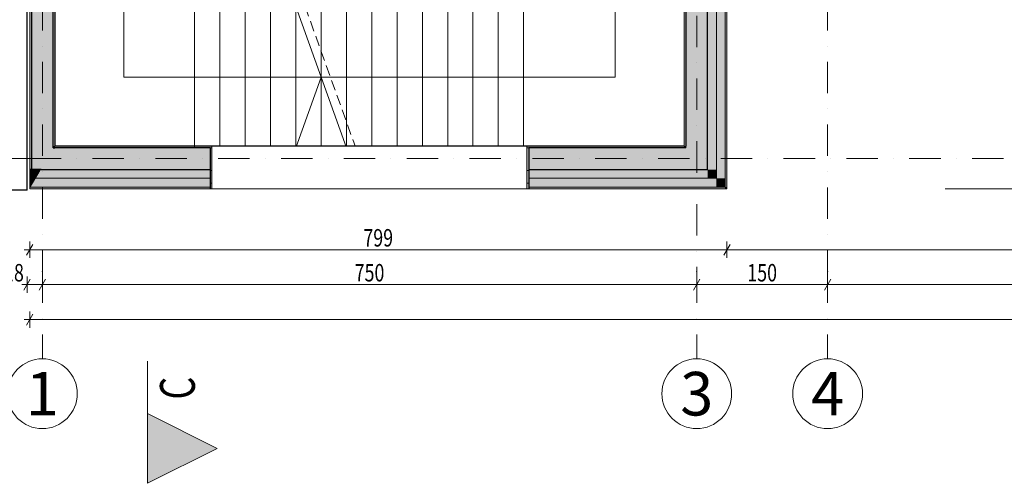
# Model space of a CAD drawing. Units: millimetres. Extents: x 4203 to 72356, y 1296 to 40232.
# Drawn here: x 43842 to 55127, y 1296 to 6612 of the extents above; entities that cross this region are included whole.
import ezdxf
from ezdxf.enums import TextEntityAlignment as Align

# ---------------------------------------------------------------- set-up
doc = ezdxf.new("R2010")
doc.units = ezdxf.units.MM
doc.header["$MEASUREMENT"] = 0
for name, pattern in [('Krawędzie ukryte', [340, 240, -100]), ('Kropki i Kreski', [720, 360, -180, 0, -180]), ('Kropkowana gęsto', [176.388884, 0, -176.388884]), ('Przerywana gęsta', [180, 120, -60]), ('Wipeout_Contour', [1000, 0, -1000])]:
    doc.linetypes.add(name, pattern=pattern)
for name, color, linetype in [('210-A Pomieszczenia', 7, 'Continuous'), ('220-A Ściany zewnętzne', 7, 'Continuous'), ('250-A Schody Pochylnie', 7, 'Continuous'), ('290-A Ściany kurtynowe', 7, 'Continuous'), ('299-A Wymiary Opisy', 7, 'Continuous'), ('410-K Osie', 7, 'Continuous'), ('840-G Znaczniki ogólne', 7, 'Continuous')]:
    doc.layers.add(name, color=color, linetype=linetype)
doc.styles.add('STYL_AUTOMATYCZNY_1', font='txt')
doc.styles.add('STYL_AUTOMATYCZNY_2', font='txt')
doc.styles.add('STYL_AUTOMATYCZNY_3', font='txt')
doc.dimstyles.new('STYL_AUTOMATYCZNY__1', dxfattribs={"dimtxt": 200, "dimasz": 95, "dimexe": 0.18, "dimexo": 2500, "dimgap": 0, "dimtad": 1, "dimdec": 0, "dimlfac": 0.1, "dimzin": 0, "dimdsep": 46, "dimtxsty": 'STYL_AUTOMATYCZNY_3', "dimblk": 'ARROWHEAD_2', "dimblk1": 'ARROWHEAD_2', "dimblk2": 'ARROWHEAD_2', "dimcen": 0.09, "dimclrd": 154, "dimclre": 154, "dimclrt": 154, "dimadec": 1, "dimazin": 0, "dimtfac": 1, "dimtdec": 4, "dimtmove": 0, "dimatfit": 3, "dimfxl": 0, "dimtolj": 1, "dimtzin": 0, "dimarcsym": 0})
doc.dimstyles.new('STYL_AUTOMATYCZNY__2', dxfattribs={"dimtxt": 200, "dimasz": 95, "dimexe": 0.18, "dimexo": 2500, "dimgap": 0, "dimtad": 1, "dimtih": 1, "dimtoh": 1, "dimdec": 0, "dimlfac": 0.1, "dimzin": 0, "dimdsep": 46, "dimtxsty": 'STYL_AUTOMATYCZNY_3', "dimblk": 'ARROWHEAD_2', "dimblk1": 'ARROWHEAD_2', "dimblk2": 'ARROWHEAD_2', "dimcen": 0.09, "dimclrd": 154, "dimclre": 154, "dimclrt": 154, "dimadec": 1, "dimazin": 0, "dimtfac": 1, "dimtdec": 4, "dimtmove": 0, "dimatfit": 3, "dimfxl": 0, "dimtolj": 1, "dimtzin": 0, "dimarcsym": 0})

# ---------------------------------------------------------------- blocks, each defined once
blk = doc.blocks.new('Kl. schodowa_02.05_7', base_point=(46226, 11342))
at = {"layer": '210-A Pomieszczenia', "color": 252, "linetype": 'Continuous', "lineweight": 5, "flags": 128}
blk.add_lwpolyline([(51457, 13074), (44247, 13074), (44247, 9284), (44247, 5164), (51457, 5164)], close=True, dxfattribs=at)
blk = doc.blocks.new('Przegroda strukturalna_1')
at = {"layer": '290-A Ściany kurtynowe', "linetype": 'Continuous', "lineweight": 0}
for points in [[(46076, 4739), (46076, 4884), (46051, 4884), (46026, 4884), (46026, 4739), (46051, 4739)], [(46026, 4739), (46051, 4739), (46076, 4739), (46076, 4884), (46051, 4884), (46026, 4884)], [(47276, 4739), (47276, 4884), (47251, 4884), (47226, 4884), (47226, 4739), (47251, 4739)], [(48476, 4739), (48476, 4884), (48451, 4884), (48426, 4884), (48426, 4739), (48451, 4739)], [(49676, 4739), (49676, 4884), (49651, 4884), (49626, 4884), (49626, 4739), (49651, 4739)], [(49676, 4739), (49676, 4884), (49651, 4884), (49626, 4884), (49626, 4739), (49651, 4739)], [(46056, 4759), (47246, 4759), (47246, 4779), (46056, 4779)], [(47256, 4759), (48446, 4759), (48446, 4779), (47256, 4779)], [(48456, 4759), (49646, 4759), (49646, 4779), (48456, 4779)]]:
    blk.add_hatch(color=8, dxfattribs=at).paths.add_polyline_path(points)
at = {"layer": '290-A Ściany kurtynowe', "color": 7, "linetype": 'Continuous', "lineweight": 25}
for p, q in [((47226, 4884), (47226, 4739)), ((47276, 4884), (47276, 4739)), ((48426, 4884), (48426, 4739)), ((48476, 4884), (48476, 4739))]:
    blk.add_line(p, q, dxfattribs=at)
at = {"layer": '290-A Ściany kurtynowe', "color": 7, "linetype": 'Krawędzie ukryte', "lineweight": 13, "flags": 128}
for points in [[(46026, 4884), (46026, 4739)], [(46076, 4884), (46051, 4884), (46026, 4884)], [(46076, 4739), (46076, 4884)], [(47276, 4884), (47251, 4884), (47226, 4884)], [(47226, 4884), (47226, 4739)], [(47276, 4739), (47276, 4884)], [(48476, 4884), (48451, 4884), (48426, 4884)], [(48426, 4884), (48426, 4739)], [(48476, 4739), (48476, 4884)], [(49676, 4884), (49651, 4884), (49626, 4884)], [(49626, 4884), (49626, 4739)], [(49676, 4739), (49676, 4884)], [(46026, 4739), (46051, 4739), (46076, 4739)], [(47226, 4739), (47251, 4739), (47276, 4739)], [(48426, 4739), (48451, 4739), (48476, 4739)], [(49626, 4739), (49651, 4739), (49676, 4739)]]:
    blk.add_lwpolyline(points, dxfattribs=at)
at = {"layer": '290-A Ściany kurtynowe', "color": 7, "linetype": 'Continuous', "lineweight": 25, "flags": 128}
for points in [[(47276, 4884), (47251, 4884), (47226, 4884)], [(48476, 4884), (48451, 4884), (48426, 4884)], [(47276, 4739), (47251, 4739), (47226, 4739)], [(48476, 4739), (48451, 4739), (48426, 4739)]]:
    blk.add_lwpolyline(points, dxfattribs=at)
at = {"layer": '290-A Ściany kurtynowe', "color": 7, "linetype": 'Continuous', "lineweight": 13, "flags": 128}
for points in [[(46056, 4759), (46056, 4779), (47246, 4779), (47246, 4759)], [(47256, 4759), (47256, 4779), (48446, 4779), (48446, 4759)], [(48456, 4759), (48456, 4779), (49646, 4779), (49646, 4759)]]:
    blk.add_lwpolyline(points, close=True, dxfattribs=at)
blk = doc.blocks.new('Schody_7')
at = {"layer": '250-A Schody Pochylnie', "linetype": 'Continuous', "lineweight": 13}
blk.add_hatch(color=253, dxfattribs=at).paths.add_polyline_path([(44999, 9284, 1), (45074, 9284, 1)])
at = {"layer": '250-A Schody Pochylnie', "color": 7, "linetype": 'Continuous', "lineweight": 13}
for p, q in [((45847, 9284), (44227, 9284)), ((44227, 9284), (44227, 8994)), ((45037, 9284), (45037, 8994)), ((45847, 8994), (45847, 9284)), ((44227, 8994), (45847, 8994)), ((45847, 8994), (44227, 8994)), ((44227, 8994), (44227, 8704)), ((45037, 8994), (45037, 6964)), ((45847, 8704), (45847, 8994)), ((44227, 8704), (45847, 8704)), ((45847, 8704), (44227, 8704)), ((44227, 8704), (44227, 8414)), ((45847, 8414), (45847, 8704)), ((44227, 8414), (45847, 8414)), ((45847, 8414), (44227, 8414)), ((44227, 8414), (44227, 8124)), ((45847, 8124), (45847, 8414)), ((44227, 8124), (45847, 8124)), ((45847, 8124), (44227, 8124)), ((44227, 8124), (44227, 7834)), ((45847, 7834), (45847, 8124)), ((44227, 7834), (45847, 7834)), ((45847, 7834), (44227, 7834)), ((44227, 7834), (44227, 7544)), ((45847, 7544), (45847, 7834)), ((44227, 7544), (45847, 7544)), ((45847, 7544), (44227, 7544)), ((44227, 7544), (44227, 7254)), ((45847, 7254), (45847, 7544)), ((51477, 7344), (49857, 7344)), ((49857, 7344), (49857, 7054)), ((50667, 7344), (49857, 7054)), ((50667, 7054), (50667, 7344)), ((51477, 7054), (50667, 7344)), ((51477, 7054), (51477, 7344)), ((44227, 7254), (45847, 7254)), ((45847, 7254), (44227, 7254)), ((44227, 7254), (44227, 6964)), ((45847, 6964), (45847, 7254)), ((49857, 7054), (49857, 6764)), ((51477, 7054), (49857, 7054)), ((49857, 7054), (51477, 7054)), ((50667, 6764), (50667, 7054)), ((51477, 6764), (51477, 7054)), ((44227, 6964), (45847, 6964)), ((45847, 6964), (44227, 6964)), ((44227, 6964), (44227, 5144)), ((45037, 6964), (45037, 5954)), ((45847, 6764), (45847, 6964)), ((45847, 5144), (45847, 6764)), ((46137, 6764), (45847, 6764)), ((45847, 6764), (45847, 5144)), ((46137, 5144), (46137, 6764)), ((46137, 6764), (46137, 5144)), ((46427, 6764), (46137, 6764)), ((46427, 5144), (46427, 6764)), ((46427, 6764), (46427, 5144)), ((46717, 6764), (46427, 6764)), ((46717, 5144), (46717, 6764)), ((46717, 6764), (46717, 5144)), ((47007, 6764), (46717, 6764)), ((47007, 5144), (47007, 6764)), ((47007, 6764), (47007, 5144)), ((47297, 6764), (47007, 6764)), ((47297, 5144), (47297, 6764)), ((47297, 6764), (47297, 5144)), ((47587, 6764), (47297, 6764)), ((47587, 5144), (47587, 6764)), ((47587, 6764), (47587, 5144)), ((47877, 6764), (47587, 6764)), ((47877, 5144), (47877, 6764)), ((47877, 6764), (47877, 5144)), ((48167, 6764), (47877, 6764)), ((48167, 5144), (48167, 6764)), ((48167, 6764), (48167, 5144)), ((48457, 6764), (48167, 6764)), ((48457, 5144), (48457, 6764)), ((48457, 6764), (48457, 5144)), ((48747, 6764), (48457, 6764)), ((48747, 5144), (48747, 6764)), ((48747, 6764), (48747, 5144)), ((49037, 6764), (48747, 6764)), ((49037, 5144), (49037, 6764)), ((49037, 6764), (49037, 5144)), ((49327, 6764), (49037, 6764)), ((49327, 5144), (49327, 6764)), ((49327, 6764), (49327, 5144)), ((49617, 6764), (49327, 6764)), ((49617, 5144), (49617, 6764)), ((49857, 6764), (49617, 6764)), ((49617, 6764), (49617, 5144)), ((51477, 6764), (49857, 6764)), ((49857, 6764), (51477, 6764)), ((50667, 5954), (50667, 6764)), ((51477, 5144), (51477, 6764)), ((45037, 5954), (45847, 5954)), ((45847, 5954), (49617, 5954)), ((49617, 5954), (50667, 5954)), ((44227, 5144), (45847, 5144)), ((45847, 5144), (46137, 5144)), ((46137, 5144), (46427, 5144)), ((46427, 5144), (46717, 5144)), ((46717, 5144), (47007, 5144)), ((47007, 5144), (47297, 5144)), ((47297, 5144), (47587, 5144)), ((47587, 5144), (47877, 5144)), ((47877, 5144), (48167, 5144)), ((48167, 5144), (48457, 5144)), ((48457, 5144), (48747, 5144)), ((48747, 5144), (49037, 5144)), ((49037, 5144), (49327, 5144)), ((49327, 5144), (49617, 5144)), ((49617, 5144), (51477, 5144))]:
    blk.add_line(p, q, dxfattribs=at)
at = {"layer": '250-A Schody Pochylnie', "color": 7, "linetype": 'Continuous', "lineweight": 13, "flags": 128}
blk.add_lwpolyline([(44999, 9284, 1), (45074, 9284, 1)], format="xyb", close=True, dxfattribs=at)
blk = doc.blocks.new('Schody_8')
at = {"layer": '250-A Schody Pochylnie', "linetype": 'Continuous', "lineweight": 13}
blk.add_hatch(color=253, dxfattribs=at).paths.add_polyline_path([(44999, 9284, 1), (45074, 9284, 1)])
at = {"layer": '250-A Schody Pochylnie', "color": 7, "linetype": 'Continuous', "lineweight": 13}
for p, q in [((45847, 9284), (44227, 9284)), ((44227, 9284), (44227, 8994)), ((45037, 9284), (45037, 8994)), ((45847, 8994), (45847, 9284)), ((44227, 8994), (45847, 8994)), ((45847, 8994), (44227, 8994)), ((44227, 8994), (44227, 8704)), ((45037, 8994), (45037, 6964)), ((45847, 8704), (45847, 8994)), ((44227, 8704), (45847, 8704)), ((45847, 8704), (44227, 8704)), ((44227, 8704), (44227, 8414)), ((45847, 8414), (45847, 8704)), ((44227, 8414), (45847, 8414)), ((45847, 8414), (44227, 8414)), ((44227, 8414), (44227, 8124)), ((45847, 8124), (45847, 8414)), ((44227, 8124), (45847, 8124)), ((45847, 8124), (44227, 8124)), ((44227, 8124), (44227, 7834)), ((45847, 7834), (45847, 8124)), ((44227, 7834), (45847, 7834)), ((45847, 7834), (44227, 7834)), ((44227, 7834), (44227, 7544)), ((45847, 7544), (45847, 7834)), ((44227, 7544), (45847, 7544)), ((45847, 7544), (44227, 7544)), ((44227, 7544), (44227, 7254)), ((45847, 7254), (45847, 7544)), ((51477, 7344), (49857, 7344)), ((49857, 7344), (49857, 7054)), ((50667, 7344), (49857, 7054)), ((50667, 7054), (50667, 7344)), ((51477, 7054), (50667, 7344)), ((51477, 7054), (51477, 7344)), ((44227, 7254), (45847, 7254)), ((45847, 7254), (44227, 7254)), ((44227, 7254), (44227, 6964)), ((45847, 6964), (45847, 7254)), ((49857, 7054), (49857, 6764)), ((51477, 7054), (49857, 7054)), ((49857, 7054), (51477, 7054)), ((50667, 6764), (50667, 7054)), ((51477, 6764), (51477, 7054)), ((44227, 6964), (45847, 6964)), ((45847, 6964), (44227, 6964)), ((44227, 6964), (44227, 5144)), ((45037, 6964), (45037, 5954)), ((45847, 6764), (45847, 6964)), ((45847, 5144), (45847, 6764)), ((46137, 6764), (45847, 6764)), ((45847, 6764), (45847, 5144)), ((46137, 5144), (46137, 6764)), ((46137, 6764), (46137, 5144)), ((46427, 6764), (46137, 6764)), ((46427, 5144), (46427, 6764)), ((46427, 6764), (46427, 5144)), ((46717, 6764), (46427, 6764)), ((46717, 5144), (46717, 6764)), ((46717, 6764), (46717, 5144)), ((47007, 6764), (46717, 6764)), ((47007, 5144), (47007, 6764)), ((47007, 6764), (47007, 5144)), ((47297, 6764), (47007, 6764)), ((47297, 5144), (47297, 6764)), ((47297, 6764), (47297, 5144)), ((47587, 6764), (47297, 6764)), ((47587, 5144), (47587, 6764)), ((47587, 6764), (47587, 5144)), ((47877, 6764), (47587, 6764)), ((47877, 5144), (47877, 6764)), ((47877, 6764), (47877, 5144)), ((48167, 6764), (47877, 6764)), ((48167, 5144), (48167, 6764)), ((48167, 6764), (48167, 5144)), ((48457, 6764), (48167, 6764)), ((48457, 5144), (48457, 6764)), ((48457, 6764), (48457, 5144)), ((48747, 6764), (48457, 6764)), ((48747, 5144), (48747, 6764)), ((48747, 6764), (48747, 5144)), ((49037, 6764), (48747, 6764)), ((49037, 5144), (49037, 6764)), ((49037, 6764), (49037, 5144)), ((49327, 6764), (49037, 6764)), ((49327, 5144), (49327, 6764)), ((49327, 6764), (49327, 5144)), ((49617, 6764), (49327, 6764)), ((49617, 5144), (49617, 6764)), ((49857, 6764), (49617, 6764)), ((49617, 6764), (49617, 5144)), ((51477, 6764), (49857, 6764)), ((49857, 6764), (51477, 6764)), ((50667, 5954), (50667, 6764)), ((51477, 5144), (51477, 6764)), ((45037, 5954), (45847, 5954)), ((45847, 5954), (49617, 5954)), ((49617, 5954), (50667, 5954)), ((44227, 5144), (45847, 5144)), ((45847, 5144), (46137, 5144)), ((46137, 5144), (46427, 5144)), ((46427, 5144), (46717, 5144)), ((46717, 5144), (47007, 5144)), ((47007, 5144), (47297, 5144)), ((47297, 5144), (47587, 5144)), ((47587, 5144), (47877, 5144)), ((47877, 5144), (48167, 5144)), ((48167, 5144), (48457, 5144)), ((48457, 5144), (48747, 5144)), ((48747, 5144), (49037, 5144)), ((49037, 5144), (49327, 5144)), ((49327, 5144), (49617, 5144)), ((49617, 5144), (51477, 5144))]:
    blk.add_line(p, q, dxfattribs=at)
at = {"layer": '250-A Schody Pochylnie', "color": 7, "linetype": 'Continuous', "lineweight": 13, "flags": 128}
blk.add_lwpolyline([(44999, 9284, 1), (45074, 9284, 1)], format="xyb", close=True, dxfattribs=at)
blk = doc.blocks.new('Schody_9')
at = {"layer": '250-A Schody Pochylnie', "linetype": 'Continuous', "lineweight": 13}
blk.add_hatch(color=253, dxfattribs=at).paths.add_polyline_path([(44999, 9284, 1), (45074, 9284, 1)])
at = {"layer": '250-A Schody Pochylnie', "color": 7, "linetype": 'Continuous', "lineweight": 13}
for p, q in [((45847, 9284), (44227, 9284)), ((44227, 9284), (44227, 8994)), ((45037, 9284), (45037, 8994)), ((45847, 8994), (45847, 9284)), ((44227, 8994), (45847, 8994)), ((45847, 8994), (44227, 8994)), ((44227, 8994), (44227, 8704)), ((45037, 8994), (45037, 6964)), ((45847, 8704), (45847, 8994)), ((44227, 8704), (45847, 8704)), ((45847, 8704), (44227, 8704)), ((44227, 8704), (44227, 8414)), ((45847, 8414), (45847, 8704)), ((44227, 8414), (45847, 8414)), ((45847, 8414), (44227, 8414)), ((44227, 8414), (44227, 8124)), ((45847, 8124), (45847, 8414)), ((44227, 8124), (45847, 8124)), ((45847, 8124), (44227, 8124)), ((44227, 8124), (44227, 7834)), ((45847, 7834), (45847, 8124)), ((44227, 7834), (45847, 7834)), ((45847, 7834), (44227, 7834)), ((44227, 7834), (44227, 7544)), ((45847, 7544), (45847, 7834)), ((44227, 7544), (45847, 7544)), ((45847, 7544), (44227, 7544)), ((44227, 7544), (44227, 7254)), ((45847, 7254), (45847, 7544)), ((44227, 7254), (45847, 7254)), ((45847, 7254), (44227, 7254)), ((44227, 7254), (44227, 6964)), ((45847, 6964), (45847, 7254)), ((44227, 6964), (45847, 6964)), ((45847, 6964), (44227, 6964)), ((44227, 6964), (44227, 5144)), ((45037, 6964), (45037, 5954)), ((45847, 6764), (45847, 6964)), ((45847, 5144), (45847, 6764)), ((46137, 6764), (45847, 6764)), ((45847, 6764), (45847, 5144)), ((46137, 5144), (46137, 6764)), ((46137, 6764), (46137, 5144)), ((46427, 6764), (46137, 6764)), ((46427, 5144), (46427, 6764)), ((46427, 6764), (46427, 5144)), ((46717, 6764), (46427, 6764)), ((46717, 5144), (46717, 6764)), ((46717, 6764), (46717, 5144)), ((47007, 6764), (46717, 6764)), ((47007, 5144), (47007, 6764)), ((47007, 6764), (47007, 5144)), ((47007, 6764), (47587, 5144)), ((47297, 5954), (47007, 6764)), ((45037, 5954), (45847, 5954)), ((45847, 5954), (47297, 5954)), ((47007, 5144), (47297, 5954)), ((47297, 5144), (47297, 5954)), ((47297, 5954), (47297, 5144)), ((44227, 5144), (45847, 5144)), ((45847, 5144), (46137, 5144)), ((46137, 5144), (46427, 5144)), ((46427, 5144), (46717, 5144)), ((46717, 5144), (47007, 5144)), ((47007, 5144), (47297, 5144)), ((47297, 5144), (47587, 5144))]:
    blk.add_line(p, q, dxfattribs=at)
at = {"layer": '250-A Schody Pochylnie', "color": 7, "linetype": 'Przerywana gęsta', "lineweight": 13}
for p, q in [((51477, 7634), (49857, 7634)), ((49857, 7634), (49857, 7344)), ((51477, 7344), (51477, 7634)), ((51477, 7344), (49857, 7344)), ((49857, 7344), (49857, 7054)), ((49857, 7344), (51477, 7344)), ((51477, 7054), (51477, 7344)), ((49857, 7054), (49857, 6764)), ((51477, 7054), (49857, 7054)), ((49857, 7054), (51477, 7054)), ((51477, 6764), (51477, 7054)), ((47297, 6764), (47113, 6764)), ((47113, 6764), (47693, 5144)), ((47297, 6250), (47297, 6764)), ((47297, 6764), (47297, 6250)), ((47587, 6764), (47297, 6764)), ((47587, 5440), (47587, 6764)), ((47587, 6764), (47587, 5440)), ((47877, 6764), (47587, 6764)), ((47877, 5144), (47877, 6764)), ((47877, 6764), (47877, 5144)), ((48167, 6764), (47877, 6764)), ((48167, 5144), (48167, 6764)), ((48167, 6764), (48167, 5144)), ((48457, 6764), (48167, 6764)), ((48457, 5144), (48457, 6764)), ((48457, 6764), (48457, 5144)), ((48747, 6764), (48457, 6764)), ((48747, 5144), (48747, 6764)), ((48747, 6764), (48747, 5144)), ((49037, 6764), (48747, 6764)), ((49037, 5144), (49037, 6764)), ((49037, 6764), (49037, 5144)), ((49327, 6764), (49037, 6764)), ((49327, 5144), (49327, 6764)), ((49327, 6764), (49327, 5144)), ((49617, 6764), (49327, 6764)), ((49617, 5144), (49617, 6764)), ((49857, 6764), (49617, 6764)), ((49617, 6764), (49617, 5144)), ((51477, 6764), (49857, 6764)), ((49857, 6764), (51477, 6764)), ((51477, 5144), (51477, 6764)), ((47693, 5144), (47877, 5144)), ((47877, 5144), (48167, 5144)), ((48167, 5144), (48457, 5144)), ((48457, 5144), (48747, 5144)), ((48747, 5144), (49037, 5144)), ((49037, 5144), (49327, 5144)), ((49327, 5144), (49617, 5144)), ((49617, 5144), (51477, 5144))]:
    blk.add_line(p, q, dxfattribs=at)
at = {"layer": '250-A Schody Pochylnie', "color": 7, "linetype": 'Continuous', "lineweight": 13, "flags": 128}
blk.add_lwpolyline([(44999, 9284, 1), (45074, 9284, 1)], format="xyb", close=True, dxfattribs=at)
blk = doc.blocks.new('Ściana_2', base_point=(43927, 17431))
at = {"color": 254, "linetype": 'Wipeout_Contour', "lineweight": 0, "ltscale": 131487.656163}
blk.add_wipeout([(43377, 4659), (43927, 4659), (43377, 5209)], dxfattribs=at).dxf.layer = '220-A Ściany zewnętzne'
at = {"color": 254, "linetype": 'Wipeout_Contour', "lineweight": 0, "ltscale": 132095.057237}
blk.add_wipeout([(43377, 5209), (43927, 4659), (43927, 5209)], dxfattribs=at).dxf.layer = '220-A Ściany zewnętzne'
at = {"layer": '220-A Ściany zewnętzne', "color": 7, "linetype": 'Continuous', "lineweight": 25, "flags": 128}
blk.add_lwpolyline([(43927, 4659), (43377, 4659)], dxfattribs=at)
at = {"color": 254, "linetype": 'Wipeout_Contour', "lineweight": 0, "ltscale": 178242.366104}
blk.add_wipeout([(43377, 5209), (43927, 5209), (43927, 11574), (43377, 11574)], dxfattribs=at).dxf.layer = '220-A Ściany zewnętzne'
at = {"layer": '220-A Ściany zewnętzne', "color": 7, "linetype": 'Continuous', "lineweight": 25, "flags": 128}
blk.add_lwpolyline([(43927, 4659), (43927, 11574)], dxfattribs=at)
blk = doc.blocks.new('Ściana_32', base_point=(44102, 17431))
at = {"layer": '220-A Ściany zewnętzne', "linetype": 'Continuous', "lineweight": 0}
for points in [[(43957, 4894), (43977, 4894), (43977, 11574), (43957, 11574)], [(43977, 5144), (44227, 5144), (44227, 11574), (43977, 11574)], [(44227, 11574), (44227, 5164), (44247, 5164), (44247, 11574)], [(43977, 5144), (43977, 4894), (44087, 4894), (44227, 5130), (44227, 5144)], [(44227, 5130), (44087, 4894), (44227, 4894)], [(44227, 5144), (44235, 5144), (44247, 5164), (44227, 5164)], [(44247, 5164), (44235, 5144), (44247, 5144)]]:
    blk.add_hatch(color=8, dxfattribs=at).paths.add_polyline_path(points)
at = {"layer": '220-A Ściany zewnętzne', "color": 7, "linetype": 'Continuous', "lineweight": 25}
for p, q in [((43977, 11574), (43977, 5144)), ((44227, 5144), (44227, 11574)), ((43977, 5144), (43977, 4894)), ((44227, 5144), (44235, 5144)), ((44235, 5144), (44247, 5144)), ((43977, 4894), (43957, 4894)), ((44087, 4894), (43977, 4894)), ((44087, 4894), (44227, 4894))]:
    blk.add_line(p, q, dxfattribs=at)
at = {"layer": '220-A Ściany zewnętzne', "color": 7, "linetype": 'Continuous', "lineweight": 15, "flags": 128}
for points in [[(43957, 11574), (43957, 4894)], [(44247, 5164), (44247, 11574)]]:
    blk.add_lwpolyline(points, dxfattribs=at)
blk = doc.blocks.new('Otwór okienny_ prostokątny 25[42]')
at = {"layer": '220-A Ściany zewnętzne', "color": 7, "linetype": 'Continuous', "lineweight": 15}
for p, q in [((46026, 5164), (46046, 5164)), ((46046, 4674), (46046, 5164)), ((49676, 5164), (49656, 5164)), ((49656, 4674), (49656, 5164))]:
    blk.add_line(p, q, dxfattribs=at)
at = {"layer": '220-A Ściany zewnętzne', "color": 7, "linetype": 'Continuous', "lineweight": 13}
for p, q in [((46046, 5164), (49656, 5164)), ((46026, 4674), (49676, 4674))]:
    blk.add_line(p, q, dxfattribs=at)
blk = doc.blocks.new('Ściana_42', base_point=(51602, 5019))
at = {"layer": '220-A Ściany zewnętzne', "linetype": 'Continuous', "lineweight": 0}
for points in [[(44227, 5144), (44227, 5130), (44235, 5144)], [(44227, 4894), (46026, 4894), (46026, 5144), (44235, 5144), (44227, 5130)], [(46026, 5164), (44247, 5164), (44247, 5144), (46026, 5144)], [(51457, 5164), (49676, 5164), (49676, 5144), (51457, 5144)], [(51477, 5144), (49676, 5144), (49676, 4894), (51477, 4894)], [(51457, 5164), (51477, 5144), (51477, 5164)], [(51457, 5144), (51477, 5144), (51457, 5164)], [(51477, 5144), (51727, 4894), (51727, 5144)], [(51477, 4894), (51727, 4894), (51477, 5144)], [(43957, 4894), (43957, 4794), (43977, 4794), (43977, 4894)], [(43977, 4894), (43977, 4794), (44028, 4794), (44087, 4894)], [(44087, 4894), (44028, 4794), (46026, 4794), (46026, 4894)], [(51727, 4894), (49676, 4894), (49676, 4794), (51727, 4794)], [(51727, 4894), (51827, 4794), (51827, 4894)], [(51727, 4794), (51827, 4794), (51727, 4894)], [(43957, 4794), (43957, 4694), (43968, 4694), (43977, 4708), (43977, 4794)], [(44028, 4794), (43968, 4694), (46026, 4694), (46026, 4794)], [(43977, 4794), (43977, 4708), (44028, 4794)], [(51827, 4794), (49676, 4794), (49676, 4694), (51827, 4694)], [(51827, 4794), (51927, 4694), (51927, 4794)], [(51827, 4694), (51927, 4694), (51827, 4794)], [(43968, 4694), (43957, 4694), (43957, 4674)], [(43968, 4694), (43957, 4674), (46026, 4674), (46026, 4694)], [(49676, 4694), (49676, 4674), (51927, 4674), (51927, 4694)], [(51927, 4694), (51947, 4674), (51947, 4694)], [(51927, 4694), (51927, 4674), (51947, 4674)]]:
    blk.add_hatch(color=8, dxfattribs=at).paths.add_polyline_path(points)
at = {"layer": '220-A Ściany zewnętzne', "color": 7, "linetype": 'Continuous', "lineweight": 25}
for p, q in [((44227, 5144), (44235, 5144)), ((44235, 5144), (44247, 5144)), ((51477, 5144), (51477, 5164)), ((51727, 4894), (51727, 5144)), ((43977, 4894), (43957, 4894)), ((44087, 4894), (43977, 4894)), ((44087, 4894), (44227, 4894)), ((51477, 4894), (51727, 4894))]:
    blk.add_line(p, q, dxfattribs=at)
at = {"layer": '220-A Ściany zewnętzne', "color": 7, "linetype": 'Continuous', "lineweight": 13}
for p, q in [((43977, 4794), (43957, 4794)), ((44028, 4794), (43977, 4794)), ((51727, 4794), (51827, 4794)), ((51927, 4694), (51927, 4794)), ((43968, 4694), (43957, 4694)), ((51827, 4694), (51927, 4694))]:
    blk.add_line(p, q, dxfattribs=at)
at = {"layer": '220-A Ściany zewnętzne', "color": 7, "linetype": 'Continuous', "lineweight": 15, "flags": 128}
for points in [[(43957, 4794), (43957, 4894)], [(43957, 4694), (43957, 4794)], [(43957, 4674), (43957, 4694)], [(51947, 4674), (51947, 4694)]]:
    blk.add_lwpolyline(points, dxfattribs=at)
at = {"color": 254, "linetype": 'Wipeout_Contour', "lineweight": 0, "ltscale": 192416.550047}
blk.add_wipeout([(46046, 5164), (46046, 4674), (49656, 4674), (49656, 5164)], dxfattribs=at).dxf.layer = '220-A Ściany zewnętzne'
at = {"layer": '220-A Ściany zewnętzne', "linetype": 'Continuous', "lineweight": 0}
for points in [[(46046, 5164), (46026, 5164), (46026, 5144), (46026, 4674), (46046, 4674)], [(49676, 5164), (49656, 5164), (49656, 4674), (49676, 4674), (49676, 5144)]]:
    blk.add_hatch(color=8, dxfattribs=at).paths.add_polyline_path(points)
at = {"layer": '220-A Ściany zewnętzne', "color": 7, "linetype": 'Continuous', "lineweight": 25}
for p, q in [((46026, 5144), (44247, 5144)), ((46026, 5144), (46026, 4674)), ((51477, 5144), (49676, 5144)), ((49676, 5144), (49676, 4674)), ((44227, 4894), (46026, 4894)), ((49676, 4894), (51477, 4894))]:
    blk.add_line(p, q, dxfattribs=at)
at = {"layer": '220-A Ściany zewnętzne', "color": 7, "linetype": 'Continuous', "lineweight": 15}
for p, q in [((46026, 5164), (46046, 5164)), ((46046, 4674), (46046, 5164)), ((49656, 4674), (49656, 5164)), ((49676, 5164), (49656, 5164)), ((46026, 4674), (46046, 4674)), ((49676, 4674), (49656, 4674))]:
    blk.add_line(p, q, dxfattribs=at)
at = {"layer": '220-A Ściany zewnętzne', "color": 7, "linetype": 'Continuous', "lineweight": 13}
for p, q in [((44028, 4794), (46026, 4794)), ((49676, 4794), (51727, 4794)), ((43968, 4694), (46026, 4694)), ((49676, 4694), (51827, 4694))]:
    blk.add_line(p, q, dxfattribs=at)
at = {"layer": '220-A Ściany zewnętzne', "color": 7, "linetype": 'Continuous', "lineweight": 15, "flags": 128}
for points in [[(46026, 5164), (44247, 5164)], [(51457, 5164), (49676, 5164)], [(43957, 4674), (46026, 4674)], [(49676, 4674), (51947, 4674)]]:
    blk.add_lwpolyline(points, dxfattribs=at)
at = {"layer": '220-A Ściany zewnętzne', "color": 7, "linetype": 'Continuous', "lineweight": 13}
blk.add_blockref('Otwór okienny_ prostokątny 25[42]', (0, 0), dxfattribs=at)
blk = doc.blocks.new('Ściana_43', base_point=(51602, 7119))
at = {"layer": '220-A Ściany zewnętzne', "linetype": 'Continuous', "lineweight": 0}
for points in [[(51457, 7244), (51457, 5164), (51477, 5164), (51477, 7244)], [(51477, 6994), (51477, 5144), (51727, 5144), (51727, 6994)], [(51727, 6894), (51727, 4894), (51827, 4894), (51827, 6894)], [(51827, 6794), (51827, 4794), (51927, 4794), (51927, 6794)], [(51927, 6774), (51927, 4694), (51947, 4694), (51947, 6774)]]:
    blk.add_hatch(color=8, dxfattribs=at).paths.add_polyline_path(points)
at = {"layer": '220-A Ściany zewnętzne', "color": 7, "linetype": 'Continuous', "lineweight": 25}
for p, q in [((51477, 7244), (51477, 6994)), ((51477, 6994), (51477, 5164)), ((51727, 6994), (51727, 6894)), ((51727, 5144), (51727, 6894)), ((51477, 5144), (51477, 5164)), ((51727, 4894), (51727, 5144))]:
    blk.add_line(p, q, dxfattribs=at)
at = {"layer": '220-A Ściany zewnętzne', "color": 7, "linetype": 'Continuous', "lineweight": 13}
for p, q in [((51827, 4894), (51827, 6894)), ((51927, 6794), (51927, 6774)), ((51927, 4794), (51927, 6774)), ((51827, 4794), (51827, 4894)), ((51927, 4694), (51927, 4794))]:
    blk.add_line(p, q, dxfattribs=at)
at = {"layer": '220-A Ściany zewnętzne', "color": 7, "linetype": 'Continuous', "lineweight": 15, "flags": 128}
for points in [[(51457, 7244), (51457, 5164)], [(51947, 4694), (51947, 6774)]]:
    blk.add_lwpolyline(points, dxfattribs=at)
blk = doc.blocks.new('Standardowy znacznik osi[3]', base_point=(44102, 38814))
at = {"layer": '410-K Osie', "color": 1, "linetype": 'Kropki i Kreski', "lineweight": 13}
for p, q in [((44102, 37814), (44102, 3724)), ((44102, 3724), (44102, 2724))]:
    blk.add_line(p, q, dxfattribs=at)
at = {"layer": '410-K Osie', "color": 1, "linetype": 'Continuous', "lineweight": 13}
blk.add_circle((44102, 2324), 400, dxfattribs=at)
at = {"layer": '410-K Osie', "color": 1, "linetype": 'Kropki i Kreski', "lineweight": 13}
blk.add_point((44102, 3724), dxfattribs=at)
blk.add_point((44102, 3724), dxfattribs=at)
at = {"layer": '410-K Osie', "color": 154, "lineweight": 13, "style": 'STYL_AUTOMATYCZNY_1'}
for tag, p in [('AC_MarkerText_1_0', (44102, 39464)), ('AC_MarkerText_1_1', (44102, 2574))]:
    blk.add_attdef(tag, text='', height=500, rotation=360, dxfattribs=at).set_placement(p, align=Align.TOP_CENTER)
blk = doc.blocks.new('Standardowy znacznik osi[6]', base_point=(53102, 38814))
at = {"layer": '410-K Osie', "color": 1, "linetype": 'Kropki i Kreski', "lineweight": 13}
for p, q in [((53102, 37814), (53102, 3724)), ((53102, 3724), (53102, 2724))]:
    blk.add_line(p, q, dxfattribs=at)
at = {"layer": '410-K Osie', "color": 1, "linetype": 'Continuous', "lineweight": 13}
blk.add_circle((53102, 2324), 400, dxfattribs=at)
at = {"layer": '410-K Osie', "color": 1, "linetype": 'Kropki i Kreski', "lineweight": 13}
blk.add_point((53102, 3724), dxfattribs=at)
blk.add_point((53102, 3724), dxfattribs=at)
at = {"layer": '410-K Osie', "color": 154, "lineweight": 13, "style": 'STYL_AUTOMATYCZNY_1'}
for tag, p in [('AC_MarkerText_1_0', (53102, 39464)), ('AC_MarkerText_1_1', (53102, 2574))]:
    blk.add_attdef(tag, text='', height=500, rotation=360, dxfattribs=at).set_placement(p, align=Align.TOP_CENTER)
blk = doc.blocks.new('Standardowy znacznik osi[14]', base_point=(41957, 5019))
at = {"layer": '410-K Osie', "color": 1, "linetype": 'Kropki i Kreski', "lineweight": 13}
for q in [(41957, 5019), (68397, 5019)]:
    blk.add_line((43957, 5019), q, dxfattribs=at)
blk.add_point((43957, 5019), dxfattribs=at)
blk.add_point((43957, 5019), dxfattribs=at)
at = {"layer": '410-K Osie', "color": 154, "lineweight": 13, "style": 'STYL_AUTOMATYCZNY_1'}
for tag, p in [('AC_MarkerText_1_0', (41557, 5269)), ('AC_MarkerText_1_1', (70797, 5269))]:
    blk.add_attdef(tag, text='', height=500, dxfattribs=at).set_placement(p, align=Align.TOP_CENTER)
blk = doc.blocks.new('Standardowy znacznik osi[16]', base_point=(51602, 13419))
at = {"layer": '410-K Osie', "color": 1, "linetype": 'Kropki i Kreski', "lineweight": 13}
for p, q in [((51602, 12419), (51602, 3724)), ((51602, 3724), (51602, 2724))]:
    blk.add_line(p, q, dxfattribs=at)
at = {"layer": '410-K Osie', "color": 1, "linetype": 'Continuous', "lineweight": 13}
blk.add_circle((51602, 2324), 400, dxfattribs=at)
at = {"layer": '410-K Osie', "color": 1, "linetype": 'Kropki i Kreski', "lineweight": 13}
blk.add_point((51602, 3724), dxfattribs=at)
blk.add_point((51602, 3724), dxfattribs=at)
at = {"layer": '410-K Osie', "color": 154, "lineweight": 13, "style": 'STYL_AUTOMATYCZNY_1'}
blk.add_attdef('AC_MarkerText_1', text='', height=500, rotation=360, dxfattribs=at).set_placement((51602, 2574), align=Align.TOP_CENTER)
blk = doc.blocks.new('*D624')
at = {"layer": '299-A Wymiary Opisy', "color": 154, "linetype": 'Continuous', "lineweight": 13}
for p, q in [((69640, 5019), (69453, 5019)), ((69484, 5055), (69609, 4983)), ((69547, 4674), (69547, 5019)), ((69640, 4674), (54447, 4674)), ((69484, 4710), (69609, 4638)), ((69547, 4613), (69547, 4674))]:
    blk.add_line(p, q, dxfattribs=at)
at = {"layer": '299-A Wymiary Opisy', "color": 154, "lineweight": 13, "insert": (69510, 4732), "char_height": 200, "attachment_point": 7, "rotation": 90, "style": 'STYL_AUTOMATYCZNY_2'}
blk.add_mtext('{\\A1;\\W0.75000x;35}', dxfattribs=at)
blk = doc.blocks.new('ARROWHEAD_2')
at = {"color": 0, "linetype": 'Continuous', "lineweight": 0}
for p, q in [((0, 0), (-1, 0)), ((-0.38, -0.66), (0.38, 0.66))]:
    blk.add_line(p, q, dxfattribs=at)
blk = doc.blocks.new('*D634')
at = {"layer": '299-A Wymiary Opisy', "color": 154, "linetype": 'Continuous', "lineweight": 13}
for p, q in [((43963, 3636), (43891, 3511)), ((43927, 3480), (43927, 3668)), ((44138, 3636), (44066, 3511)), ((44102, 3480), (44102, 3668)), ((43865, 3574), (43927, 3574)), ((43927, 3574), (44102, 3574))]:
    blk.add_line(p, q, dxfattribs=at)
at = {"layer": '299-A Wymiary Opisy', "color": 154, "lineweight": 13, "insert": (43663, 3611), "char_height": 200, "attachment_point": 7, "style": 'STYL_AUTOMATYCZNY_2'}
blk.add_mtext('{\\A1;\\W0.75000x;18}', dxfattribs=at)
blk = doc.blocks.new('*D635')
at = {"layer": '299-A Wymiary Opisy', "color": 154, "linetype": 'Continuous', "lineweight": 13}
for p, q in [((44138, 3636), (44066, 3511)), ((44102, 3480), (44102, 3668)), ((51638, 3636), (51566, 3511)), ((51602, 3480), (51602, 3668)), ((44102, 3574), (51602, 3574))]:
    blk.add_line(p, q, dxfattribs=at)
at = {"layer": '299-A Wymiary Opisy', "color": 154, "lineweight": 13, "insert": (47681, 3611), "char_height": 200, "attachment_point": 7, "style": 'STYL_AUTOMATYCZNY_2'}
blk.add_mtext('{\\A1;\\W0.75000x;750}', dxfattribs=at)
blk = doc.blocks.new('*D636')
at = {"layer": '299-A Wymiary Opisy', "color": 154, "linetype": 'Continuous', "lineweight": 13}
for p, q in [((51638, 3636), (51566, 3511)), ((51602, 3480), (51602, 3668)), ((53138, 3636), (53066, 3511)), ((53102, 3480), (53102, 3668)), ((51602, 3574), (53102, 3574))]:
    blk.add_line(p, q, dxfattribs=at)
at = {"layer": '299-A Wymiary Opisy', "color": 154, "lineweight": 13, "insert": (52181, 3611), "char_height": 200, "attachment_point": 7, "style": 'STYL_AUTOMATYCZNY_2'}
blk.add_mtext('{\\A1;\\W0.75000x;150}', dxfattribs=at)
blk = doc.blocks.new('*D637')
at = {"layer": '299-A Wymiary Opisy', "color": 154, "linetype": 'Continuous', "lineweight": 13}
for p, q in [((53138, 3636), (53066, 3511)), ((53102, 3480), (53102, 3668)), ((58838, 3636), (58766, 3511)), ((58802, 3480), (58802, 3668)), ((53102, 3574), (58802, 3574))]:
    blk.add_line(p, q, dxfattribs=at)
at = {"layer": '299-A Wymiary Opisy', "color": 154, "lineweight": 13, "insert": (55781, 3611), "char_height": 200, "attachment_point": 7, "style": 'STYL_AUTOMATYCZNY_2'}
blk.add_mtext('{\\A1;\\W0.75000x;570}', dxfattribs=at)
blk = doc.blocks.new('*D654')
at = {"layer": '299-A Wymiary Opisy', "color": 154, "linetype": 'Continuous', "lineweight": 13}
for p, q in [((43957, 3880), (43957, 4068)), ((51947, 3880), (51947, 4068)), ((43895, 3974), (43957, 3974)), ((43993, 4036), (43921, 3911)), ((43957, 3974), (51947, 3974)), ((51983, 4036), (51911, 3911))]:
    blk.add_line(p, q, dxfattribs=at)
at = {"layer": '299-A Wymiary Opisy', "color": 154, "lineweight": 13, "insert": (47781, 4011), "char_height": 200, "attachment_point": 7, "style": 'STYL_AUTOMATYCZNY_2'}
blk.add_mtext('{\\A1;\\W0.75000x;799}', dxfattribs=at)
blk = doc.blocks.new('*D655')
at = {"layer": '299-A Wymiary Opisy', "color": 154, "linetype": 'Continuous', "lineweight": 13}
for p, q in [((62447, 3880), (62447, 4274)), ((51947, 3880), (51947, 4068)), ((51983, 4036), (51911, 3911)), ((51947, 3974), (62447, 3974)), ((62483, 4036), (62411, 3911))]:
    blk.add_line(p, q, dxfattribs=at)
at = {"layer": '299-A Wymiary Opisy', "color": 154, "lineweight": 13, "insert": (56940, 4011), "char_height": 200, "attachment_point": 7, "style": 'STYL_AUTOMATYCZNY_2'}
blk.add_mtext('{\\A1;\\W0.75000x;1\xa0050}', dxfattribs=at)
blk = doc.blocks.new('*D657')
at = {"layer": '299-A Wymiary Opisy', "color": 154, "linetype": 'Continuous', "lineweight": 13}
for p, q in [((68447, 3080), (68447, 10374)), ((43895, 3174), (43957, 3174)), ((43993, 3236), (43921, 3111)), ((43957, 3080), (43957, 3268)), ((43957, 3174), (68447, 3174)), ((68411, 3111), (68483, 3236)), ((68447, 3174), (68508, 3174))]:
    blk.add_line(p, q, dxfattribs=at)
at = {"layer": '299-A Wymiary Opisy', "color": 154, "lineweight": 13, "insert": (55945, 3211), "char_height": 200, "attachment_point": 7, "style": 'STYL_AUTOMATYCZNY_2'}
blk.add_mtext('{\\A1;\\W0.75000x;2\xa0449}', dxfattribs=at)
blk = doc.blocks.new('*D658')
at = {"layer": '299-A Wymiary Opisy', "color": 154, "linetype": 'Continuous', "lineweight": 13}
for p, q in [((69240, 6774), (64947, 6774)), ((69084, 6810), (69209, 6738)), ((69147, 4674), (69147, 6774)), ((69240, 4674), (54447, 4674)), ((69084, 4710), (69209, 4638)), ((69147, 4613), (69147, 4674))]:
    blk.add_line(p, q, dxfattribs=at)
at = {"layer": '299-A Wymiary Opisy', "color": 154, "lineweight": 13, "insert": (69110, 5553), "char_height": 200, "attachment_point": 7, "rotation": 90, "style": 'STYL_AUTOMATYCZNY_2'}
blk.add_mtext('{\\A1;\\W0.75000x;210}', dxfattribs=at)
blk = doc.blocks.new('*D661')
at = {"layer": '299-A Wymiary Opisy', "color": 154, "linetype": 'Continuous', "lineweight": 13}
for p, q in [((69947, 36864), (69947, 36925)), ((70040, 36864), (69853, 36864)), ((70009, 36828), (69884, 36900)), ((69947, 4674), (69947, 36864)), ((70040, 4674), (54447, 4674)), ((69884, 4710), (70009, 4638)), ((69947, 4613), (69947, 4674))]:
    blk.add_line(p, q, dxfattribs=at)
at = {"layer": '299-A Wymiary Opisy', "color": 154, "lineweight": 13, "insert": (69910, 20512), "char_height": 200, "attachment_point": 7, "rotation": 90, "style": 'STYL_AUTOMATYCZNY_2'}
blk.add_mtext('{\\A1;\\W0.75000x;3\xa0219}', dxfattribs=at)
blk = doc.blocks.new('Płaszczyzna odcinająca_9', base_point=(45307, 39832))
at = {"layer": '840-G Znaczniki ogólne', "linetype": 'Continuous', "lineweight": 13}
blk.add_hatch(color=154, dxfattribs=at).paths.add_polyline_path([(45307, 1296), (46107, 1696), (45307, 2096)])
at = {"layer": '840-G Znaczniki ogólne', "color": 154, "linetype": 'Continuous', "lineweight": 13}
blk.add_line((45307, 2696), (45307, 2096), dxfattribs=at)
at = {"layer": '840-G Znaczniki ogólne', "color": 154, "linetype": 'Continuous', "lineweight": 13, "flags": 128}
blk.add_lwpolyline([(45307, 1296), (45307, 2096), (46107, 1696)], close=True, dxfattribs=at)
at = {"layer": '840-G Znaczniki ogólne', "color": 154, "lineweight": 13, "insert": (45850, 2257), "char_height": 400, "attachment_point": 7, "rotation": 90, "style": 'STYL_AUTOMATYCZNY_3'}
blk.add_mtext('{\\A1;\\W0.75000x;C}', dxfattribs=at)

msp = doc.modelspace()

# ---------------------------------------------------------------- linework, layer by layer
at = {"layer": '210-A Pomieszczenia', "color": 254, "linetype": 'Continuous', "lineweight": 5, "flags": 128}
msp.add_lwpolyline([(51456.6, 13073.8), (44246.6, 13073.8), (44246.6, 9283.8), (44246.6, 5163.8), (51456.6, 5163.8)], close=True, dxfattribs=at)

# ---------------------------------------------------------------- block references
at = {"layer": '220-A Ściany zewnętzne', "color": 7, "lineweight": 25}
msp.add_blockref('Ściana_2', (43926.6, 17430.9), dxfattribs=at)
at = {"layer": '290-A Ściany kurtynowe', "linetype": 'Continuous', "lineweight": 0}
msp.add_blockref('Przegroda strukturalna_1', (0, 0), dxfattribs=at)
at = {"layer": '410-K Osie', "color": 251, "linetype": 'Continuous', "lineweight": 13}
ref = msp.add_blockref('Standardowy znacznik osi[6]', (53101.6, 38813.8), dxfattribs=at)
ref.add_attrib('AC_MarkerText_1_1', '4', dxfattribs={"color": 154, "lineweight": 13, "height": 500, "rotation": 360, "style": 'STYL_AUTOMATYCZNY_1'}).set_placement((53101.6, 2573.8), align=Align.TOP_CENTER)

# ---------------------------------------------------------------- dimensions: what is measured, and where the dimension line sits
at = {"layer": '299-A Wymiary Opisy', "color": 154, "linetype": 'Continuous', "lineweight": 13}
for base, p1, p2, picture, middle in [((51601.6, 3573.8), (44101.6, 4151.5), (51601.6, 4112.2), '*D635', (47909.5, 3713.8)), ((53101.6, 3573.8), (51601.6, 4112.2), (53101.6, 4096.4), '*D636', (52409.5, 3713.8)), ((58801.6, 3573.8), (53101.6, 4096.4), (58801.6, 2723.8), '*D637', (56009.5, 3713.8))]:
    dim = msp.add_linear_dim(base=base, p1=p1, p2=p2, dimstyle='STYL_AUTOMATYCZNY__2', dxfattribs=at)
    dim.commit()
    dim.dimension.update_dxf_attribs({"geometry": picture, "text_midpoint": middle, "dimtype": 160})

# ---------------------------------------------------------------- next in the draw order: block references
at = {"layer": '210-A Pomieszczenia', "color": 154, "linetype": 'Continuous', "lineweight": 13}
msp.add_blockref('Kl. schodowa_02.05_7', (46226.3, 11342), dxfattribs=at)

# ---------------------------------------------------------------- next in the draw order: block references
at = {"layer": '250-A Schody Pochylnie', "color": 251, "linetype": 'Kropkowana gęsto', "lineweight": 13}
for name in ['Schody_7', 'Schody_8', 'Schody_9']:
    msp.add_blockref(name, (0, 0), dxfattribs=at)

# ---------------------------------------------------------------- next in the draw order: block references
at = {"layer": '220-A Ściany zewnętzne', "color": 7, "lineweight": 25}
msp.add_blockref('Ściana_32', (44101.6, 17430.9), dxfattribs=at)

# ---------------------------------------------------------------- next in the draw order: block references
msp.add_blockref('Ściana_42', (51601.6, 5018.8), dxfattribs=at)

# ---------------------------------------------------------------- next in the draw order: block references
msp.add_blockref('Ściana_43', (51601.6, 7118.8), dxfattribs=at)
at = {"layer": '410-K Osie', "color": 251, "linetype": 'Continuous', "lineweight": 13}
ref = msp.add_blockref('Standardowy znacznik osi[3]', (44101.6, 38813.8), dxfattribs=at)
ref.add_attrib('AC_MarkerText_1_1', '1', dxfattribs={"color": 154, "lineweight": 13, "height": 500, "rotation": 360, "style": 'STYL_AUTOMATYCZNY_1'}).set_placement((44101.6, 2573.8), align=Align.TOP_CENTER)
msp.add_blockref('Standardowy znacznik osi[16]', (51601.6, 13418.8), dxfattribs=at).add_auto_attribs({'AC_MarkerText_1': '3'})
msp.add_blockref('Standardowy znacznik osi[14]', (41956.6, 5018.8), dxfattribs=at)
at = {"layer": '840-G Znaczniki ogólne', "color": 154, "lineweight": 13}
msp.add_blockref('Płaszczyzna odcinająca_9', (45306.7, 39832.1), dxfattribs=at)

# ---------------------------------------------------------------- next in the draw order: dimensions: what is measured, and where the dimension line sits
at = {"layer": '299-A Wymiary Opisy', "color": 154, "linetype": 'Continuous', "lineweight": 13}
for base, p1, p2, picture, middle in [((69946.6, 36863.8), (51946.6, 4673.8), (68446.6, 36863.8), '*D661', (69806.6, 20855.9)), ((69146.6, 6773.8), (51946.6, 4673.8), (62446.6, 6773.8), '*D658', (69006.6, 5781.8)), ((69546.5869914, 5018.8079169), (51946.5869914, 4673.8079169), (68171.0310849, 5018.8079169), '*D624', (69406.5869908, 4884.9499151))]:
    dim = msp.add_linear_dim(base=base, p1=p1, p2=p2, angle=90, dimstyle='STYL_AUTOMATYCZNY__1', dxfattribs=at)
    dim.commit()
    dim.dimension.update_dxf_attribs({"geometry": picture, "text_midpoint": middle, "dimtype": 160, "text_rotation": 90})
for base, p1, p2, picture, middle in [((68446.6, 3173.8), (43956.6, 4673.8), (68446.6, 12873.8), '*D657', (56288.7, 3313.8)), ((62446.6, 3973.8), (51946.6, 4673.8), (62446.6, 6773.8), '*D655', (57283.7, 4113.8)), ((44101.5869914, 3573.8079169), (43926.5869914, 4658.8080889), (44101.5869914, 4151.4822625), '*D634', (43815.2749848, 3713.8079175)), ((51946.6, 3973.8), (43956.6, 4673.8), (51946.6, 4673.8), '*D654', (48009.5, 4113.8))]:
    dim = msp.add_linear_dim(base=base, p1=p1, p2=p2, dimstyle='STYL_AUTOMATYCZNY__2', dxfattribs=at)
    dim.commit()
    dim.dimension.update_dxf_attribs({"geometry": picture, "text_midpoint": middle, "dimtype": 160})

doc.saveas('drawing.dxf')
